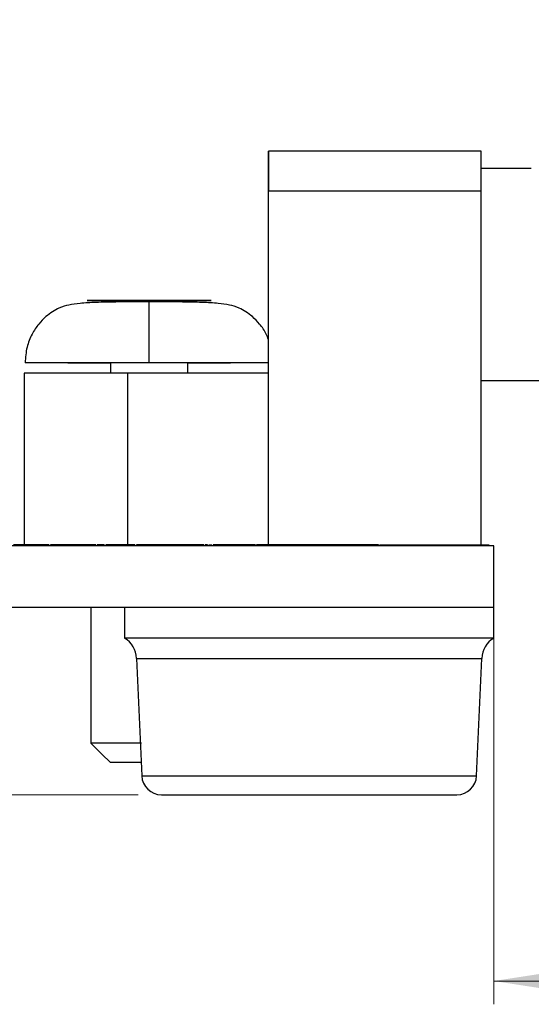
# Model space of a CAD drawing. Units: inches. Extents: x 0.1 to 10.1, y 0.1 to 6.5.
# Drawn here: x 6.5 to 7.1, y 1.4 to 2.4 of the extents above; entities that cross this region are included whole.
import ezdxf

# ---------------------------------------------------------------- set-up
doc = ezdxf.new("R2010")
doc.units = ezdxf.units.IN
doc.header["$LTSCALE"] = 0.6
doc.header["$MEASUREMENT"] = 0
doc.styles.add('SLDTEXTSTYLE0', font='TXT', dxfattribs={"width": 0.75})
doc.dimstyles.new('SLDDIMSTYLE8', dxfattribs={"dimtxt": 0.082677, "dimasz": 0.078, "dimexe": 0, "dimexo": 0.0625, "dimgap": 0.020669, "dimtad": 1, "dimrnd": 1e-09, "dimdsep": 46, "dimtxsty": 'SLDTEXTSTYLE0', "dimsah": 1, "dimcen": 0.09, "dimadec": 0, "dimazin": 2, "dimtfac": 1, "dimtofl": 0, "dimtmove": 0, "dimatfit": 3, "dimfxl": 0, "dimfrac": 2, "dimtolj": 1, "dimtzin": 12, "dimarcsym": 0})
doc.dimstyles.new('SLDDIMSTYLE9', dxfattribs={"dimtxt": 0.082677, "dimasz": 0.078, "dimexe": 0, "dimexo": 0.0625, "dimgap": 0.020669, "dimtad": 0, "dimtih": 1, "dimtoh": 1, "dimrnd": 1e-09, "dimdsep": 46, "dimtxsty": 'SLDTEXTSTYLE0', "dimsah": 1, "dimcen": 0.09, "dimadec": 0, "dimazin": 2, "dimtfac": 1, "dimtofl": 0, "dimtmove": 0, "dimatfit": 3, "dimfxl": 0, "dimfrac": 2, "dimtolj": 1, "dimtzin": 12, "dimarcsym": 0})

# ---------------------------------------------------------------- blocks, each defined once
blk = doc.blocks.new('_D_11')
at = {"color": 7, "linetype": 'Continuous', "lineweight": 18}
for p, q in [((7.63546, 1.9568), (7.63546, 1.38346)), ((7.02024, 1.76239), (7.02024, 1.38346)), ((7.63546, 1.40708), (7.02024, 1.40708))]:
    blk.add_line(p, q, dxfattribs=at)
for points in [[(7.02024, 1.40708), (7.09824, 1.39508), (7.09824, 1.41908)], [(7.63546, 1.40708), (7.55746, 1.41908), (7.55746, 1.39508)]]:
    blk.add_solid(points, dxfattribs=at)
at = {"color": 7, "linetype": 'Continuous', "lineweight": 18, "insert": (7.2099, 1.51366), "char_height": 0.082677, "attachment_point": 1, "style": 'SLDTEXTSTYLE0'}
blk.add_mtext('0.62', dxfattribs=at)
blk = doc.blocks.new('_D_12')
at = {"color": 7, "linetype": 'Continuous', "lineweight": 18}
for p, q in [((4.62892, 2.38208), (3.06827, 2.38208)), ((3.09189, 2.38208), (3.09189, 2.07305)), ((3.09189, 1.59602), (3.09189, 1.9418)), ((6.65911, 1.59602), (3.06827, 1.59602))]:
    blk.add_line(p, q, dxfattribs=at)
for points in [[(3.09189, 2.38208), (3.07989, 2.30408), (3.10389, 2.30408)], [(3.09189, 1.59602), (3.10389, 1.67402), (3.07989, 1.67402)]]:
    blk.add_solid(points, dxfattribs=at)
at = {"color": 7, "linetype": 'Continuous', "lineweight": 18, "char_height": 0.082677, "attachment_point": 1, "style": 'SLDTEXTSTYLE0'}
for s, insert in [('0.79', (2.88101, 2.04838)), ('TYP', (3.12582, 2.04838))]:
    blk.add_mtext(s, dxfattribs=dict(at, insert=insert))

msp = doc.modelspace()

# ---------------------------------------------------------------- linework, layer by layer
at = {"color": 7, "linetype": 'Continuous', "lineweight": 25}
for p, q in [((6.79146, 2.02362), (6.79146, 2.24862)), ((6.79146, 2.24862), (6.79146, 2.20862)), ((7.00746, 2.24862), (6.79146, 2.24862)), ((7.00746, 2.20862), (7.00746, 2.24862)), ((7.05821, 2.23112), (7.00746, 2.23112)), ((6.79146, 2.02362), (6.79146, 2.20862)), ((6.79146, 2.20862), (7.00746, 2.20862)), ((7.00746, 1.84962), (7.00746, 2.20862)), ((6.63087, 2.03413), (6.63087, 2.02362)), ((6.70961, 2.02362), (6.70961, 2.03413)), ((6.54323, 2.02362), (6.54323, 1.84962)), ((6.64846, 2.02362), (6.54323, 2.02362)), ((6.64846, 1.84962), (6.64846, 2.02362)), ((6.79146, 2.02362), (6.64846, 2.02362)), ((6.79146, 1.84962), (6.79146, 2.02362)), ((7.00746, 2.01612), (7.07611, 2.01612)), ((7.02024, 1.84862), (4.32024, 1.84862)), ((6.53877, 1.84962), (6.53877, 1.84862)), ((6.5448, 1.84962), (6.53877, 1.84962)), ((6.5448, 1.84962), (6.5448, 1.84862)), ((6.55686, 1.84962), (6.5448, 1.84962)), ((6.55686, 1.84962), (6.55686, 1.84862)), ((6.56515, 1.84962), (6.55686, 1.84962)), ((6.56515, 1.84962), (6.56515, 1.84862)), ((6.56704, 1.84962), (6.56548, 1.84962)), ((6.56704, 1.84962), (6.56704, 1.84862)), ((6.56817, 1.84962), (6.56704, 1.84962)), ((6.56817, 1.84962), (6.56817, 1.84862)), ((6.56875, 1.84962), (6.56817, 1.84962)), ((6.57005, 1.84962), (6.57005, 1.84862)), ((6.59309, 1.84962), (6.59309, 1.84862)), ((6.61604, 1.84962), (6.61604, 1.84862)), ((6.62452, 1.84962), (6.61734, 1.84962)), ((6.62452, 1.84962), (6.62452, 1.84862)), ((6.62621, 1.84962), (6.62621, 1.84862)), ((6.63828, 1.84962), (6.62621, 1.84962)), ((6.63828, 1.84962), (6.63828, 1.84862)), ((6.64558, 1.84962), (6.64558, 1.84862)), ((6.65071, 1.84962), (6.65071, 1.84862)), ((6.65411, 1.84962), (6.65071, 1.84962)), ((6.65411, 1.84962), (6.65411, 1.84862)), ((6.65568, 1.84962), (6.65411, 1.84962)), ((6.65568, 1.84962), (6.65568, 1.84862)), ((6.6575, 1.84962), (6.6575, 1.84862)), ((6.67518, 1.84962), (6.67518, 1.84862)), ((6.68841, 1.84962), (6.68841, 1.84862)), ((6.70047, 1.84962), (6.68841, 1.84962)), ((6.70047, 1.84962), (6.70047, 1.84862)), ((6.70594, 1.84962), (6.70047, 1.84962)), ((6.70594, 1.84962), (6.70594, 1.84862)), ((6.70895, 1.84962), (6.70594, 1.84962)), ((6.70994, 1.84962), (6.70895, 1.84962)), ((6.71151, 1.84962), (6.71151, 1.84862)), ((6.72572, 1.84962), (6.71366, 1.84962)), ((6.71366, 1.84962), (6.71366, 1.84862)), ((6.72572, 1.84962), (6.72572, 1.84862)), ((6.72956, 1.84962), (6.72956, 1.84862)), ((6.73086, 1.84962), (6.73384, 1.84962)), ((6.73514, 1.84962), (6.73514, 1.84862)), ((6.75625, 1.84962), (6.75625, 1.84862)), ((6.77661, 1.84962), (6.77661, 1.84862)), ((6.77931, 1.84962), (6.77931, 1.84862)), ((6.77958, 1.84962), (6.77958, 1.84862)), ((6.78032, 1.84962), (6.78032, 1.84862)), ((6.78836, 1.84962), (6.78032, 1.84962)), ((6.78377, 1.84962), (6.78377, 1.84862)), ((6.79216, 1.84962), (6.78966, 1.84962)), ((6.80681, 1.84962), (6.80681, 1.84862)), ((6.83409, 1.84962), (6.82605, 1.84962)), ((6.82975, 1.84962), (6.82975, 1.84862)), ((6.83409, 1.84962), (6.83409, 1.84862)), ((6.83738, 1.84962), (6.83409, 1.84962)), ((6.83738, 1.84962), (6.83738, 1.84862)), ((6.83842, 1.84962), (6.83738, 1.84962)), ((6.85048, 1.84962), (6.83842, 1.84962)), ((6.83842, 1.84962), (6.83842, 1.84862)), ((6.85048, 1.84962), (6.85048, 1.84862)), ((6.85294, 1.84962), (6.85048, 1.84962)), ((6.85898, 1.84962), (6.85898, 1.84862)), ((6.86481, 1.84962), (6.86481, 1.84862)), ((6.87687, 1.84962), (6.86481, 1.84962)), ((6.87687, 1.84962), (6.87687, 1.84862)), ((6.88523, 1.84962), (6.88523, 1.84862)), ((6.89002, 1.84962), (6.89002, 1.84862)), ((6.89119, 1.84962), (6.89119, 1.84862)), ((6.90325, 1.84962), (6.89119, 1.84962)), ((6.90325, 1.84962), (6.90325, 1.84862)), ((6.90395, 1.84962), (6.90395, 1.84862)), ((6.90442, 1.84962), (7.01524, 1.84962)), ((7.01524, 1.84962), (7.01524, 1.84862)), ((7.02024, 1.78602), (7.02024, 1.84862)), ((7.02024, 1.78602), (4.32024, 1.78602)), ((6.61118, 1.78602), (6.61118, 1.6483)), ((6.64524, 1.78602), (6.64524, 1.75482)), ((7.02024, 1.75482), (7.02024, 1.78602)), ((7.02024, 1.75482), (6.64524, 1.75482)), ((6.65755, 1.73435), (6.66276, 1.61514)), ((7.00272, 1.61514), (7.00792, 1.73435)), ((6.66236, 1.62862), (6.63087, 1.62862)), ((6.68274, 1.59602), (6.98274, 1.59602))]:
    msp.add_line(p, q, dxfattribs=at)
at = {"color": 8, "linetype": 'Continuous', "lineweight": 25}
for p, q in [((6.65755, 1.73435), (7.00792, 1.73435)), ((6.66276, 1.61514), (7.00272, 1.61514))]:
    msp.add_line(p, q, dxfattribs=at)
at = {"color": 7, "linetype": 'Continuous', "lineweight": 25, "flags": 128}
msp.add_lwpolyline([(6.61118, 1.6483), (6.62221, 1.63728), (6.63087, 1.62862)], dxfattribs=at)
at = {"color": 7, "linetype": 'Continuous', "lineweight": 25}
for centre, radius, start, end in [((6.63258, 1.73326), 0.025, 2.5, 59.57078), ((7.0329, 1.73326), 0.025, 120.42922, 177.5), ((6.68274, 1.61602), 0.02, 182.5, 270), ((6.98274, 1.61602), 0.02, 270, 357.5)]:
    msp.add_arc(centre, radius, start, end, dxfattribs=at)
for points, knots in [([(6.67024, 2.09712), (6.66199, 2.09712), (6.6455, 2.09712), (6.62454, 2.09712), (6.61053, 2.09712), (6.60561, 2.09712), (6.61053, 2.09712), (6.62454, 2.09712), (6.6455, 2.09712), (6.66199, 2.09712), (6.67024, 2.09712)], [0, 0, 0, 0, 0.125, 0.25, 0.375, 0.5, 0.625, 0.75, 0.875, 1, 1, 1, 1]), ([(6.67024, 2.03413), (6.67024, 2.04028), (6.67024, 2.05259), (6.67024, 2.06951), (6.67024, 2.0841), (6.67024, 2.09493), (6.67024, 2.09639), (6.67024, 2.09712)], [0, 0, 0, 0, 0.186781, 0.373562, 0.560344, 0.780172, 1, 1, 1, 1]), ([(6.67024, 2.09712), (6.67848, 2.09712), (6.69497, 2.09712), (6.71594, 2.09712), (6.72995, 2.09712), (6.73487, 2.09712), (6.72995, 2.09712), (6.71594, 2.09712), (6.69497, 2.09712), (6.67848, 2.09712), (6.67024, 2.09712)], [0, 0, 0, 0, 0.125, 0.25, 0.375, 0.5, 0.625, 0.75, 0.875, 1, 1, 1, 1]), ([(6.67024, 2.09591), (6.6648, 2.0959), (6.65434, 2.09589), (6.63979, 2.09579), (6.62719, 2.0956), (6.61359, 2.09525), (6.60059, 2.09456), (6.58936, 2.09315), (6.57841, 2.08999), (6.56673, 2.08273), (6.55754, 2.07327), (6.55074, 2.06292), (6.54539, 2.04959), (6.54465, 2.03948), (6.54425, 2.03413)], [0, 0, 0, 0, 0.088057, 0.16949, 0.244625, 0.313702, 0.434123, 0.531545, 0.612376, 0.70923, 0.768681, 0.836525, 0.913425, 1, 1, 1, 1]), ([(6.79129, 2.0575), (6.79062, 2.05942), (6.78857, 2.06526), (6.78285, 2.07323), (6.77379, 2.08274), (6.76206, 2.08999), (6.75112, 2.09315), (6.73988, 2.09456), (6.72689, 2.09525), (6.71328, 2.0956), (6.70069, 2.09579), (6.68614, 2.09589), (6.67567, 2.0959), (6.67024, 2.09591)], [0, 0, 0, 0, 0.037991, 0.116013, 0.184381, 0.295765, 0.38872, 0.500757, 0.639241, 0.71868, 0.805085, 0.898734, 1, 1, 1, 1]), ([(6.79146, 2.03413), (6.79146, 2.03642), (6.79146, 2.04099), (6.79146, 2.04753), (6.79146, 2.05355), (6.79146, 2.05784), (6.79146, 2.05766), (6.79146, 2.05757)], [0, 0, 0, 0, 0.143706, 0.286619, 0.479611, 0.750716, 1, 1, 1, 1]), ([(6.67024, 2.03413), (6.65924, 2.03413), (6.63725, 2.03413), (6.60653, 2.03413), (6.5801, 2.03413), (6.55998, 2.03413), (6.54676, 2.03413), (6.54509, 2.03413), (6.54425, 2.03413)], [0, 0, 0, 0, 0.166667, 0.333333, 0.5, 0.666667, 0.833333, 1, 1, 1, 1]), ([(6.58756, 2.03413), (6.58842, 2.03413), (6.59011, 2.03413), (6.60281, 2.03413), (6.61693, 2.03413), (6.62737, 2.03413), (6.63087, 2.03413)], [0, 0, 0, 0, 0.308393, 0.60096, 0.86625, 1, 1, 1, 1]), ([(6.79146, 2.03413), (6.78779, 2.03413), (6.78044, 2.03413), (6.76002, 2.03413), (6.73398, 2.03413), (6.70321, 2.03413), (6.68123, 2.03413), (6.67024, 2.03413)], [0, 0, 0, 0, 0.1968, 0.393601, 0.595733, 0.797867, 1, 1, 1, 1]), ([(6.70961, 2.03413), (6.71311, 2.03413), (6.72354, 2.03413), (6.73766, 2.03413), (6.75037, 2.03413), (6.75205, 2.03413), (6.75291, 2.03413)], [0, 0, 0, 0, 0.133748, 0.399039, 0.691606, 1, 1, 1, 1]), ([(6.53877, 1.84962), (6.53775, 1.84962), (6.5352, 1.84962), (6.53355, 1.84962), (6.53255, 1.84962)], [0, 0, 0, 0, 0.400884, 1, 1, 1, 1]), ([(6.59309, 1.84962), (6.58967, 1.84962), (6.58286, 1.84962), (6.57462, 1.84962), (6.57054, 1.84962), (6.57021, 1.84962), (6.57005, 1.84962)], [0, 0, 0, 0, 0.28035, 0.559246, 0.7792, 1, 1, 1, 1]), ([(6.61604, 1.84962), (6.61568, 1.84962), (6.61496, 1.84962), (6.60866, 1.84962), (6.60101, 1.84962), (6.59573, 1.84962), (6.59309, 1.84962)], [0, 0, 0, 0, 0.279692, 0.559131, 0.779392, 1, 1, 1, 1]), ([(6.64558, 1.84962), (6.64459, 1.84962), (6.64263, 1.84962), (6.63965, 1.84962), (6.63822, 1.84962), (6.63825, 1.84962), (6.63828, 1.84962)], [0, 0, 0, 0, 0.124672, 0.248776, 0.498063, 1, 1, 1, 1]), ([(6.64764, 1.84962), (6.6477, 1.84962), (6.64776, 1.84962), (6.64699, 1.84962), (6.64619, 1.84962), (6.64501, 1.84962), (6.64417, 1.84962), (6.64375, 1.84962)], [0, 0, 0, 0, 0.500669, 0.625627, 0.750267, 0.874871, 1, 1, 1, 1]), ([(6.65071, 1.84962), (6.64982, 1.84962), (6.64823, 1.84962), (6.64639, 1.84962), (6.64558, 1.84962)], [0, 0, 0, 0, 0.5602953, 1, 1, 1, 1]), ([(6.67518, 1.84962), (6.6722, 1.84962), (6.66623, 1.84962), (6.66044, 1.84962), (6.65782, 1.84962), (6.6576, 1.84962), (6.6575, 1.84962)], [0, 0, 0, 0, 0.2783659, 0.5579451, 0.7787009, 1, 1, 1, 1]), ([(6.68841, 1.84962), (6.68638, 1.84962), (6.68275, 1.84962), (6.6775, 1.84962), (6.67518, 1.84962)], [0, 0, 0, 0, 0.558727, 1, 1, 1, 1]), ([(6.71151, 1.84962), (6.71098, 1.84962), (6.70992, 1.84962), (6.7085, 1.84962), (6.70735, 1.84962), (6.70589, 1.84962), (6.70592, 1.84962), (6.70594, 1.84962)], [0, 0, 0, 0, 0.125065, 0.250196, 0.375199, 0.500411, 1, 1, 1, 1]), ([(6.71366, 1.84962), (6.71349, 1.84962), (6.71286, 1.84962), (6.71208, 1.84962), (6.71151, 1.84962)], [0, 0, 0, 0, 0.27309, 1, 1, 1, 1]), ([(6.72956, 1.84962), (6.72953, 1.84962), (6.72947, 1.84962), (6.72772, 1.84962), (6.72702, 1.84962)], [0, 0, 0, 0, 0.604801, 1, 1, 1, 1]), ([(6.75625, 1.84962), (6.75299, 1.84962), (6.74649, 1.84962), (6.73911, 1.84962), (6.73557, 1.84962), (6.73529, 1.84962), (6.73514, 1.84962)], [0, 0, 0, 0, 0.279983, 0.558789, 0.779061, 1, 1, 1, 1]), ([(6.77661, 1.84962), (6.77582, 1.84962), (6.77425, 1.84962), (6.76716, 1.84962), (6.76039, 1.84962), (6.75625, 1.84962)], [0, 0, 0, 0, 0.2810936, 0.5610114, 1, 1, 1, 1]), ([(6.77831, 1.84962), (6.77801, 1.84962), (6.77682, 1.84962), (6.77681, 1.84962), (6.7768, 1.84962)], [0, 0, 0, 0, 0.249707, 1, 1, 1, 1]), ([(6.77958, 1.84962), (6.77954, 1.84962), (6.77946, 1.84962), (6.77936, 1.84962), (6.77931, 1.84962)], [0, 0, 0, 0, 0.560089, 1, 1, 1, 1]), ([(6.78032, 1.84962), (6.78017, 1.84962), (6.77991, 1.84962), (6.77968, 1.84962), (6.77958, 1.84962)], [0, 0, 0, 0, 0.559988, 1, 1, 1, 1]), ([(6.80681, 1.84962), (6.80339, 1.84962), (6.79657, 1.84962), (6.78834, 1.84962), (6.78425, 1.84962), (6.78393, 1.84962), (6.78377, 1.84962)], [0, 0, 0, 0, 0.28035, 0.559246, 0.7792, 1, 1, 1, 1]), ([(6.82975, 1.84962), (6.82939, 1.84962), (6.82868, 1.84962), (6.82238, 1.84962), (6.81473, 1.84962), (6.80945, 1.84962), (6.80681, 1.84962)], [0, 0, 0, 0, 0.279691, 0.559132, 0.779393, 1, 1, 1, 1]), ([(6.85898, 1.84962), (6.85818, 1.84962), (6.85659, 1.84962), (6.8544, 1.84962), (6.85262, 1.84962), (6.85035, 1.84962), (6.85042, 1.84962), (6.85048, 1.84962)], [0, 0, 0, 0, 0.1252, 0.250311, 0.375356, 0.500529, 1, 1, 1, 1]), ([(6.86481, 1.84962), (6.86489, 1.84962), (6.86499, 1.84962), (6.86383, 1.84962), (6.86263, 1.84962), (6.86086, 1.84962), (6.85961, 1.84962), (6.85898, 1.84962)], [0, 0, 0, 0, 0.50067, 0.625624, 0.750263, 0.874877, 1, 1, 1, 1]), ([(6.88523, 1.84962), (6.88443, 1.84962), (6.88284, 1.84962), (6.8807, 1.84962), (6.87898, 1.84962), (6.8768, 1.84962), (6.87684, 1.84962), (6.87687, 1.84962)], [0, 0, 0, 0, 0.1250682, 0.2501964, 0.3751992, 0.5004099, 1, 1, 1, 1]), ([(6.89002, 1.84962), (6.88971, 1.84962), (6.88908, 1.84962), (6.88742, 1.84962), (6.88606, 1.84962), (6.88523, 1.84962)], [0, 0, 0, 0, 0.280318, 0.560665, 1, 1, 1, 1]), ([(6.89119, 1.84962), (6.89121, 1.84962), (6.89124, 1.84962), (6.8904, 1.84962), (6.89002, 1.84962)], [0, 0, 0, 0, 0.561444, 1, 1, 1, 1]), ([(6.66236, 1.6483), (6.65704, 1.6483), (6.64523, 1.6483), (6.63068, 1.6483), (6.61967, 1.6483), (6.6126, 1.6483), (6.61166, 1.6483), (6.61118, 1.6483)], [0, 0, 0, 0, 0.192198, 0.426134, 0.605191, 0.798572, 1, 1, 1, 1])]:
    msp.add_open_spline(points, degree=3, knots=knots, dxfattribs=at)

# ---------------------------------------------------------------- dimensions: what is measured, and where the dimension line sits
at = {"color": 7, "linetype": 'Continuous', "lineweight": 18}
dim = msp.add_linear_dim(base=(3.09189, 2.38208), p1=(6.68274, 1.59602), p2=(4.65254, 2.38208), angle=90, text='<> TYP', dimstyle='SLDDIMSTYLE9', dxfattribs=at)
dim.commit()
dim.dimension.update_dxf_attribs({"geometry": '_D_12', "text_midpoint": (3.09189, 2.00743), "dimtype": 160})
dim = msp.add_linear_dim(base=(7.02024, 1.40708), p1=(7.63546, 1.98043), p2=(7.02024, 1.78602), dimstyle='SLDDIMSTYLE8', dxfattribs=at)
dim.commit()
dim.dimension.update_dxf_attribs({"geometry": '_D_11', "text_midpoint": (7.31681, 1.40708), "dimtype": 160})

doc.saveas('drawing.dxf')
